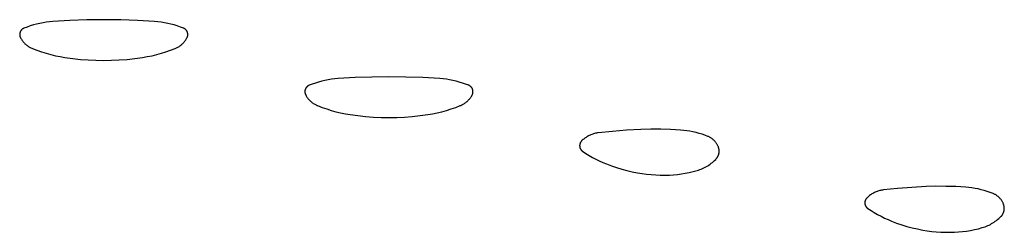
# Model space of a CAD drawing. Units: millimetres. Extents: x 89 to 2123, y -270 to 2232.
# Drawn here: x 1277 to 1294, y 2177 to 2181 of the extents above; entities that cross this region are included whole.
import ezdxf

# ---------------------------------------------------------------- set-up
doc = ezdxf.new("R2010")
doc.units = ezdxf.units.MM
doc.header["$MEASUREMENT"] = 0
doc.layers.add('Default', color=18, linetype='Continuous', true_color=0x000000)

msp = doc.modelspace()

# ---------------------------------------------------------------- linework, layer by layer
at = {"layer": 'Default'}
for p, q in [((1277.70264, 2180.83864), (1277.40544, 2180.82824)), ((1278, 2180.84211), (1277.70264, 2180.83864)), ((1278.29736, 2180.83864), (1278, 2180.84211)), ((1278.59456, 2180.82824), (1278.29736, 2180.83864)), ((1276.55776, 2180.66354), (1276.55502, 2180.66044)), ((1276.5606, 2180.66654), (1276.55776, 2180.66354)), ((1276.56354, 2180.66945), (1276.5606, 2180.66654)), ((1276.56659, 2180.67225), (1276.56354, 2180.66945)), ((1276.56972, 2180.67494), (1276.56659, 2180.67225)), ((1276.57295, 2180.67753), (1276.56972, 2180.67494)), ((1276.57627, 2180.68), (1276.57295, 2180.67753)), ((1276.57966, 2180.68236), (1276.57627, 2180.68)), ((1276.58314, 2180.6846), (1276.57966, 2180.68236)), ((1276.58669, 2180.68672), (1276.58314, 2180.6846)), ((1276.59031, 2180.68872), (1276.58669, 2180.68672)), ((1276.594, 2180.69059), (1276.59031, 2180.68872)), ((1276.59775, 2180.69233), (1276.594, 2180.69059)), ((1276.60156, 2180.69394), (1276.59775, 2180.69233)), ((1276.65576, 2180.71472), (1276.60156, 2180.69394)), ((1276.71065, 2180.7336), (1276.65576, 2180.71472)), ((1276.76617, 2180.75056), (1276.71065, 2180.7336)), ((1276.82224, 2180.76557), (1276.76617, 2180.75056)), ((1276.8788, 2180.77862), (1276.82224, 2180.76557)), ((1276.93579, 2180.78969), (1276.8788, 2180.77862)), ((1276.99312, 2180.79877), (1276.93579, 2180.78969)), ((1277.05073, 2180.80585), (1276.99312, 2180.79877)), ((1277.10856, 2180.81091), (1277.05073, 2180.80585)), ((1277.40544, 2180.82824), (1277.10856, 2180.81091)), ((1278.89144, 2180.81091), (1278.59456, 2180.82824)), ((1278.94927, 2180.80585), (1278.89144, 2180.81091)), ((1279.00688, 2180.79877), (1278.94927, 2180.80585)), ((1279.06421, 2180.78969), (1279.00688, 2180.79877)), ((1279.1212, 2180.77862), (1279.06421, 2180.78969)), ((1279.17776, 2180.76557), (1279.1212, 2180.77862)), ((1279.23383, 2180.75056), (1279.17776, 2180.76557)), ((1279.28935, 2180.7336), (1279.23383, 2180.75056)), ((1279.34424, 2180.71472), (1279.28935, 2180.7336)), ((1279.39844, 2180.69394), (1279.34424, 2180.71472)), ((1279.40225, 2180.69233), (1279.39844, 2180.69394)), ((1279.406, 2180.69059), (1279.40225, 2180.69233)), ((1279.40969, 2180.68872), (1279.406, 2180.69059)), ((1279.41331, 2180.68672), (1279.40969, 2180.68872)), ((1279.41686, 2180.6846), (1279.41331, 2180.68672)), ((1279.42034, 2180.68236), (1279.41686, 2180.6846)), ((1279.42373, 2180.68), (1279.42034, 2180.68236)), ((1279.42705, 2180.67753), (1279.42373, 2180.68)), ((1279.43028, 2180.67494), (1279.42705, 2180.67753)), ((1279.43341, 2180.67225), (1279.43028, 2180.67494)), ((1279.43646, 2180.66945), (1279.43341, 2180.67225)), ((1279.4394, 2180.66654), (1279.43646, 2180.66945)), ((1279.44224, 2180.66354), (1279.4394, 2180.66654)), ((1279.44498, 2180.66044), (1279.44224, 2180.66354)), ((1276.52619, 2180.58464), (1276.52618, 2180.5805)), ((1276.52618, 2180.5805), (1276.52631, 2180.57637)), ((1276.52634, 2180.58877), (1276.52619, 2180.58464)), ((1276.52631, 2180.57637), (1276.52658, 2180.57224)), ((1276.52664, 2180.59289), (1276.52634, 2180.58877)), ((1276.52658, 2180.57224), (1276.52699, 2180.56812)), ((1276.52708, 2180.59701), (1276.52664, 2180.59289)), ((1276.52699, 2180.56812), (1276.52755, 2180.56403)), ((1276.52766, 2180.6011), (1276.52708, 2180.59701)), ((1276.52755, 2180.56403), (1276.52824, 2180.55995)), ((1276.52837, 2180.60517), (1276.52766, 2180.6011)), ((1276.52824, 2180.55995), (1276.52908, 2180.5559)), ((1276.52923, 2180.60922), (1276.52837, 2180.60517)), ((1276.52908, 2180.5559), (1276.53005, 2180.55188)), ((1276.53023, 2180.61323), (1276.52923, 2180.60922)), ((1276.53005, 2180.55188), (1276.53116, 2180.54789)), ((1276.53136, 2180.61721), (1276.53023, 2180.61323)), ((1276.53116, 2180.54789), (1276.5324, 2180.54395)), ((1276.53263, 2180.62115), (1276.53136, 2180.61721)), ((1276.5324, 2180.54395), (1276.53378, 2180.54005)), ((1276.53403, 2180.62504), (1276.53263, 2180.62115)), ((1276.53378, 2180.54005), (1276.5353, 2180.5362)), ((1276.53557, 2180.62888), (1276.53403, 2180.62504)), ((1276.5353, 2180.5362), (1276.53694, 2180.53241)), ((1276.53724, 2180.63266), (1276.53557, 2180.62888)), ((1276.53694, 2180.53241), (1276.53872, 2180.52867)), ((1276.53903, 2180.63639), (1276.53724, 2180.63266)), ((1276.53872, 2180.52867), (1276.54062, 2180.525)), ((1276.54095, 2180.64005), (1276.53903, 2180.63639)), ((1276.54062, 2180.525), (1276.54764, 2180.51251)), ((1276.543, 2180.64364), (1276.54095, 2180.64005)), ((1276.54517, 2180.64716), (1276.543, 2180.64364)), ((1276.54746, 2180.65061), (1276.54517, 2180.64716)), ((1276.54987, 2180.65397), (1276.54746, 2180.65061)), ((1276.54764, 2180.51251), (1276.55509, 2180.50027)), ((1276.55239, 2180.65725), (1276.54987, 2180.65397)), ((1276.55502, 2180.66044), (1276.55239, 2180.65725)), ((1276.55509, 2180.50027), (1276.56296, 2180.48829)), ((1279.43704, 2180.48829), (1279.44491, 2180.50027)), ((1279.44491, 2180.50027), (1279.45236, 2180.51251)), ((1279.44761, 2180.65725), (1279.44498, 2180.66044)), ((1279.45013, 2180.65397), (1279.44761, 2180.65725)), ((1279.45254, 2180.65061), (1279.45013, 2180.65397)), ((1279.45236, 2180.51251), (1279.45938, 2180.525)), ((1279.45483, 2180.64716), (1279.45254, 2180.65061)), ((1279.457, 2180.64364), (1279.45483, 2180.64716)), ((1279.45905, 2180.64005), (1279.457, 2180.64364)), ((1279.46097, 2180.63639), (1279.45905, 2180.64005)), ((1279.45938, 2180.525), (1279.46128, 2180.52867)), ((1279.46276, 2180.63266), (1279.46097, 2180.63639)), ((1279.46128, 2180.52867), (1279.46306, 2180.53241)), ((1279.46443, 2180.62888), (1279.46276, 2180.63266)), ((1279.46306, 2180.53241), (1279.4647, 2180.5362)), ((1279.46597, 2180.62504), (1279.46443, 2180.62888)), ((1279.4647, 2180.5362), (1279.46622, 2180.54005)), ((1279.46737, 2180.62115), (1279.46597, 2180.62504)), ((1279.46622, 2180.54005), (1279.4676, 2180.54395)), ((1279.46864, 2180.61721), (1279.46737, 2180.62115)), ((1279.4676, 2180.54395), (1279.46884, 2180.54789)), ((1279.46977, 2180.61323), (1279.46864, 2180.61721)), ((1279.46884, 2180.54789), (1279.46995, 2180.55188)), ((1279.47077, 2180.60922), (1279.46977, 2180.61323)), ((1279.46995, 2180.55188), (1279.47092, 2180.5559)), ((1279.47163, 2180.60517), (1279.47077, 2180.60922)), ((1279.47092, 2180.5559), (1279.47176, 2180.55995)), ((1279.47234, 2180.6011), (1279.47163, 2180.60517)), ((1279.47176, 2180.55995), (1279.47245, 2180.56403)), ((1279.47292, 2180.59701), (1279.47234, 2180.6011)), ((1279.47245, 2180.56403), (1279.47301, 2180.56812)), ((1279.47336, 2180.59289), (1279.47292, 2180.59701)), ((1279.47301, 2180.56812), (1279.47342, 2180.57224)), ((1279.47366, 2180.58877), (1279.47336, 2180.59289)), ((1279.47342, 2180.57224), (1279.47369, 2180.57637)), ((1279.47381, 2180.58464), (1279.47366, 2180.58877)), ((1279.47369, 2180.57637), (1279.47382, 2180.5805)), ((1279.47382, 2180.5805), (1279.47381, 2180.58464)), ((1276.56296, 2180.48829), (1276.57124, 2180.4766)), ((1276.57124, 2180.4766), (1276.57992, 2180.4652)), ((1276.57992, 2180.4652), (1276.58899, 2180.4541)), ((1276.58899, 2180.4541), (1276.59844, 2180.44333)), ((1276.59844, 2180.44333), (1276.60825, 2180.43289)), ((1276.60825, 2180.43289), (1276.61842, 2180.42279)), ((1276.61842, 2180.42279), (1276.62894, 2180.41305)), ((1276.62894, 2180.41305), (1276.63978, 2180.40369)), ((1276.63978, 2180.40369), (1276.65094, 2180.3947)), ((1276.65094, 2180.3947), (1276.66241, 2180.38611)), ((1276.66241, 2180.38611), (1276.67417, 2180.37791)), ((1276.67417, 2180.37791), (1276.6862, 2180.37013)), ((1276.6862, 2180.37013), (1276.69849, 2180.36277)), ((1276.69849, 2180.36277), (1276.71104, 2180.35585)), ((1276.71104, 2180.35585), (1276.72381, 2180.34936)), ((1276.72381, 2180.34936), (1276.73681, 2180.34331)), ((1276.73681, 2180.34331), (1276.75, 2180.33772)), ((1276.75, 2180.33772), (1276.82899, 2180.30736)), ((1279.17101, 2180.30736), (1279.25, 2180.33772)), ((1279.25, 2180.33772), (1279.26319, 2180.34331)), ((1279.26319, 2180.34331), (1279.27619, 2180.34936)), ((1279.27619, 2180.34936), (1279.28896, 2180.35585)), ((1279.28896, 2180.35585), (1279.30151, 2180.36277)), ((1279.30151, 2180.36277), (1279.3138, 2180.37013)), ((1279.3138, 2180.37013), (1279.32583, 2180.37791)), ((1279.32583, 2180.37791), (1279.33759, 2180.38611)), ((1279.33759, 2180.38611), (1279.34906, 2180.3947)), ((1279.34906, 2180.3947), (1279.36022, 2180.40369)), ((1279.36022, 2180.40369), (1279.37106, 2180.41305)), ((1279.37106, 2180.41305), (1279.38158, 2180.42279)), ((1279.38158, 2180.42279), (1279.39175, 2180.43289)), ((1279.39175, 2180.43289), (1279.40156, 2180.44333)), ((1279.40156, 2180.44333), (1279.41101, 2180.4541)), ((1279.41101, 2180.4541), (1279.42008, 2180.4652)), ((1279.42008, 2180.4652), (1279.42876, 2180.4766)), ((1279.42876, 2180.4766), (1279.43704, 2180.48829)), ((1276.82899, 2180.30736), (1276.90894, 2180.27963)), ((1276.90894, 2180.27963), (1276.98976, 2180.25455)), ((1276.98976, 2180.25455), (1277.07137, 2180.23217)), ((1277.07137, 2180.23217), (1277.15367, 2180.2125)), ((1277.15367, 2180.2125), (1277.23658, 2180.19557)), ((1277.23658, 2180.19557), (1277.32001, 2180.18138)), ((1277.32001, 2180.18138), (1277.45525, 2180.16279)), ((1277.45525, 2180.16279), (1277.591, 2180.1483)), ((1277.591, 2180.1483), (1277.72712, 2180.13795)), ((1278.27288, 2180.13795), (1278.409, 2180.1483)), ((1278.409, 2180.1483), (1278.54475, 2180.16279)), ((1278.54475, 2180.16279), (1278.67999, 2180.18138)), ((1278.67999, 2180.18138), (1278.76342, 2180.19557)), ((1278.76342, 2180.19557), (1278.84633, 2180.2125)), ((1278.84633, 2180.2125), (1278.92863, 2180.23217)), ((1278.92863, 2180.23217), (1279.01024, 2180.25455)), ((1279.01024, 2180.25455), (1279.09106, 2180.27963)), ((1279.09106, 2180.27963), (1279.17101, 2180.30736)), ((1277.72712, 2180.13795), (1277.8635, 2180.13173)), ((1277.8635, 2180.13173), (1278, 2180.12966)), ((1278, 2180.12966), (1278.1365, 2180.13173)), ((1278.1365, 2180.13173), (1278.27288, 2180.13795)), ((1282.05073, 2179.80585), (1281.99312, 2179.79877)), ((1282.10856, 2179.81091), (1282.05073, 2179.80585)), ((1282.40544, 2179.82824), (1282.10856, 2179.81091)), ((1282.70264, 2179.83864), (1282.40544, 2179.82824)), ((1283, 2179.84211), (1282.70264, 2179.83864)), ((1283.29736, 2179.83864), (1283, 2179.84211)), ((1283.59456, 2179.82824), (1283.29736, 2179.83864)), ((1283.89144, 2179.81091), (1283.59456, 2179.82824)), ((1283.94927, 2179.80585), (1283.89144, 2179.81091)), ((1284.00688, 2179.79877), (1283.94927, 2179.80585)), ((1281.53557, 2179.62888), (1281.53403, 2179.62504)), ((1281.53724, 2179.63266), (1281.53557, 2179.62888)), ((1281.53903, 2179.63639), (1281.53724, 2179.63266)), ((1281.54095, 2179.64005), (1281.53903, 2179.63639)), ((1281.543, 2179.64364), (1281.54095, 2179.64005)), ((1281.54517, 2179.64716), (1281.543, 2179.64364)), ((1281.54746, 2179.65061), (1281.54517, 2179.64716)), ((1281.54987, 2179.65397), (1281.54746, 2179.65061)), ((1281.55239, 2179.65725), (1281.54987, 2179.65397)), ((1281.55502, 2179.66044), (1281.55239, 2179.65725)), ((1281.55776, 2179.66354), (1281.55502, 2179.66044)), ((1281.5606, 2179.66654), (1281.55776, 2179.66354)), ((1281.56354, 2179.66945), (1281.5606, 2179.66654)), ((1281.56659, 2179.67225), (1281.56354, 2179.66945)), ((1281.56972, 2179.67494), (1281.56659, 2179.67225)), ((1281.57295, 2179.67753), (1281.56972, 2179.67494)), ((1281.57627, 2179.68), (1281.57295, 2179.67753)), ((1281.57966, 2179.68236), (1281.57627, 2179.68)), ((1281.58314, 2179.6846), (1281.57966, 2179.68236)), ((1281.58669, 2179.68672), (1281.58314, 2179.6846)), ((1281.59031, 2179.68872), (1281.58669, 2179.68672)), ((1281.594, 2179.69059), (1281.59031, 2179.68872)), ((1281.59775, 2179.69233), (1281.594, 2179.69059)), ((1281.60156, 2179.69394), (1281.59775, 2179.69233)), ((1281.65576, 2179.71472), (1281.60156, 2179.69394)), ((1281.71065, 2179.7336), (1281.65576, 2179.71472)), ((1281.76617, 2179.75056), (1281.71065, 2179.7336)), ((1281.82224, 2179.76557), (1281.76617, 2179.75056)), ((1281.8788, 2179.77862), (1281.82224, 2179.76557)), ((1281.93579, 2179.78969), (1281.8788, 2179.77862)), ((1281.99312, 2179.79877), (1281.93579, 2179.78969)), ((1284.06421, 2179.78969), (1284.00688, 2179.79877)), ((1284.1212, 2179.77862), (1284.06421, 2179.78969)), ((1284.17776, 2179.76557), (1284.1212, 2179.77862)), ((1284.23383, 2179.75056), (1284.17776, 2179.76557)), ((1284.28935, 2179.7336), (1284.23383, 2179.75056)), ((1284.34424, 2179.71472), (1284.28935, 2179.7336)), ((1284.39844, 2179.69394), (1284.34424, 2179.71472)), ((1284.40225, 2179.69233), (1284.39844, 2179.69394)), ((1284.406, 2179.69059), (1284.40225, 2179.69233)), ((1284.40969, 2179.68872), (1284.406, 2179.69059)), ((1284.41331, 2179.68672), (1284.40969, 2179.68872)), ((1284.41686, 2179.6846), (1284.41331, 2179.68672)), ((1284.42034, 2179.68236), (1284.41686, 2179.6846)), ((1284.42373, 2179.68), (1284.42034, 2179.68236)), ((1284.42705, 2179.67753), (1284.42373, 2179.68)), ((1284.43028, 2179.67494), (1284.42705, 2179.67753)), ((1284.43341, 2179.67225), (1284.43028, 2179.67494)), ((1284.43646, 2179.66945), (1284.43341, 2179.67225)), ((1284.4394, 2179.66654), (1284.43646, 2179.66945)), ((1284.44224, 2179.66354), (1284.4394, 2179.66654)), ((1284.44498, 2179.66044), (1284.44224, 2179.66354)), ((1284.44761, 2179.65725), (1284.44498, 2179.66044)), ((1284.45013, 2179.65397), (1284.44761, 2179.65725)), ((1284.45254, 2179.65061), (1284.45013, 2179.65397)), ((1284.45483, 2179.64716), (1284.45254, 2179.65061)), ((1284.457, 2179.64364), (1284.45483, 2179.64716)), ((1284.45905, 2179.64005), (1284.457, 2179.64364)), ((1284.46097, 2179.63639), (1284.45905, 2179.64005)), ((1284.46276, 2179.63266), (1284.46097, 2179.63639)), ((1284.46443, 2179.62888), (1284.46276, 2179.63266)), ((1284.46597, 2179.62504), (1284.46443, 2179.62888)), ((1281.52619, 2179.58464), (1281.52618, 2179.5805)), ((1281.52618, 2179.5805), (1281.52631, 2179.57637)), ((1281.52634, 2179.58877), (1281.52619, 2179.58464)), ((1281.52631, 2179.57637), (1281.52658, 2179.57224)), ((1281.52664, 2179.59289), (1281.52634, 2179.58877)), ((1281.52658, 2179.57224), (1281.52699, 2179.56812)), ((1281.52708, 2179.59701), (1281.52664, 2179.59289)), ((1281.52699, 2179.56812), (1281.52755, 2179.56403)), ((1281.52766, 2179.6011), (1281.52708, 2179.59701)), ((1281.52755, 2179.56403), (1281.52824, 2179.55995)), ((1281.52837, 2179.60517), (1281.52766, 2179.6011)), ((1281.52824, 2179.55995), (1281.52908, 2179.5559)), ((1281.52923, 2179.60922), (1281.52837, 2179.60517)), ((1281.52908, 2179.5559), (1281.53005, 2179.55188)), ((1281.53023, 2179.61323), (1281.52923, 2179.60922)), ((1281.53005, 2179.55188), (1281.53116, 2179.54789)), ((1281.53136, 2179.61721), (1281.53023, 2179.61323)), ((1281.53116, 2179.54789), (1281.5324, 2179.54395)), ((1281.53263, 2179.62115), (1281.53136, 2179.61721)), ((1281.5324, 2179.54395), (1281.53378, 2179.54005)), ((1281.53403, 2179.62504), (1281.53263, 2179.62115)), ((1281.53378, 2179.54005), (1281.5353, 2179.5362)), ((1281.5353, 2179.5362), (1281.53694, 2179.53241)), ((1281.53694, 2179.53241), (1281.53872, 2179.52867)), ((1281.53872, 2179.52867), (1281.54062, 2179.525)), ((1281.54062, 2179.525), (1281.54764, 2179.51251)), ((1281.54764, 2179.51251), (1281.55509, 2179.50027)), ((1281.55509, 2179.50027), (1281.56296, 2179.48829)), ((1281.56296, 2179.48829), (1281.57124, 2179.4766)), ((1281.57124, 2179.4766), (1281.57992, 2179.4652)), ((1281.57992, 2179.4652), (1281.58899, 2179.4541)), ((1284.41101, 2179.4541), (1284.42008, 2179.4652)), ((1284.42008, 2179.4652), (1284.42876, 2179.4766)), ((1284.42876, 2179.4766), (1284.43704, 2179.48829)), ((1284.43704, 2179.48829), (1284.44491, 2179.50027)), ((1284.44491, 2179.50027), (1284.45236, 2179.51251)), ((1284.45236, 2179.51251), (1284.45938, 2179.525)), ((1284.45938, 2179.525), (1284.46128, 2179.52867)), ((1284.46128, 2179.52867), (1284.46306, 2179.53241)), ((1284.46306, 2179.53241), (1284.4647, 2179.5362)), ((1284.4647, 2179.5362), (1284.46622, 2179.54005)), ((1284.46737, 2179.62115), (1284.46597, 2179.62504)), ((1284.46622, 2179.54005), (1284.4676, 2179.54395)), ((1284.46864, 2179.61721), (1284.46737, 2179.62115)), ((1284.4676, 2179.54395), (1284.46884, 2179.54789)), ((1284.46977, 2179.61323), (1284.46864, 2179.61721)), ((1284.46884, 2179.54789), (1284.46995, 2179.55188)), ((1284.47077, 2179.60922), (1284.46977, 2179.61323)), ((1284.46995, 2179.55188), (1284.47092, 2179.5559)), ((1284.47163, 2179.60517), (1284.47077, 2179.60922)), ((1284.47092, 2179.5559), (1284.47176, 2179.55995)), ((1284.47234, 2179.6011), (1284.47163, 2179.60517)), ((1284.47176, 2179.55995), (1284.47245, 2179.56403)), ((1284.47292, 2179.59701), (1284.47234, 2179.6011)), ((1284.47245, 2179.56403), (1284.47301, 2179.56812)), ((1284.47336, 2179.59289), (1284.47292, 2179.59701)), ((1284.47301, 2179.56812), (1284.47342, 2179.57224)), ((1284.47366, 2179.58877), (1284.47336, 2179.59289)), ((1284.47342, 2179.57224), (1284.47369, 2179.57637)), ((1284.47381, 2179.58464), (1284.47366, 2179.58877)), ((1284.47369, 2179.57637), (1284.47382, 2179.5805)), ((1284.47382, 2179.5805), (1284.47381, 2179.58464)), ((1281.58899, 2179.4541), (1281.59844, 2179.44333)), ((1281.59844, 2179.44333), (1281.60825, 2179.43289)), ((1281.60825, 2179.43289), (1281.61842, 2179.42279)), ((1281.61842, 2179.42279), (1281.62894, 2179.41305)), ((1281.62894, 2179.41305), (1281.63978, 2179.40369)), ((1281.63978, 2179.40369), (1281.65094, 2179.3947)), ((1281.65094, 2179.3947), (1281.66241, 2179.38611)), ((1281.66241, 2179.38611), (1281.67417, 2179.37791)), ((1281.67417, 2179.37791), (1281.6862, 2179.37013)), ((1281.6862, 2179.37013), (1281.69849, 2179.36277)), ((1281.69849, 2179.36277), (1281.71104, 2179.35585)), ((1281.71104, 2179.35585), (1281.72381, 2179.34936)), ((1281.72381, 2179.34936), (1281.73681, 2179.34331)), ((1281.73681, 2179.34331), (1281.75, 2179.33772)), ((1281.75, 2179.33772), (1281.82899, 2179.30736)), ((1281.82899, 2179.30736), (1281.90894, 2179.27963)), ((1284.09106, 2179.27963), (1284.17101, 2179.30736)), ((1284.17101, 2179.30736), (1284.25, 2179.33772)), ((1284.25, 2179.33772), (1284.26319, 2179.34331)), ((1284.26319, 2179.34331), (1284.27619, 2179.34936)), ((1284.27619, 2179.34936), (1284.28896, 2179.35585)), ((1284.28896, 2179.35585), (1284.30151, 2179.36277)), ((1284.30151, 2179.36277), (1284.3138, 2179.37013)), ((1284.3138, 2179.37013), (1284.32583, 2179.37791)), ((1284.32583, 2179.37791), (1284.33759, 2179.38611)), ((1284.33759, 2179.38611), (1284.34906, 2179.3947)), ((1284.34906, 2179.3947), (1284.36022, 2179.40369)), ((1284.36022, 2179.40369), (1284.37106, 2179.41305)), ((1284.37106, 2179.41305), (1284.38158, 2179.42279)), ((1284.38158, 2179.42279), (1284.39175, 2179.43289)), ((1284.39175, 2179.43289), (1284.40156, 2179.44333)), ((1284.40156, 2179.44333), (1284.41101, 2179.4541)), ((1281.90894, 2179.27963), (1281.98976, 2179.25455)), ((1281.98976, 2179.25455), (1282.07137, 2179.23217)), ((1282.07137, 2179.23217), (1282.15367, 2179.2125)), ((1282.15367, 2179.2125), (1282.23658, 2179.19557)), ((1282.23658, 2179.19557), (1282.32001, 2179.18138)), ((1282.32001, 2179.18138), (1282.45525, 2179.16279)), ((1282.45525, 2179.16279), (1282.591, 2179.1483)), ((1282.591, 2179.1483), (1282.72712, 2179.13795)), ((1282.72712, 2179.13795), (1282.8635, 2179.13173)), ((1282.8635, 2179.13173), (1283, 2179.12966)), ((1283, 2179.12966), (1283.1365, 2179.13173)), ((1283.1365, 2179.13173), (1283.27288, 2179.13795)), ((1283.27288, 2179.13795), (1283.409, 2179.1483)), ((1283.409, 2179.1483), (1283.54475, 2179.16279)), ((1283.54475, 2179.16279), (1283.67999, 2179.18138)), ((1283.67999, 2179.18138), (1283.76342, 2179.19557)), ((1283.76342, 2179.19557), (1283.84633, 2179.2125)), ((1283.84633, 2179.2125), (1283.92863, 2179.23217)), ((1283.92863, 2179.23217), (1284.01024, 2179.25455)), ((1284.01024, 2179.25455), (1284.09106, 2179.27963)), ((1286.44157, 2178.77394), (1286.42827, 2178.76414)), ((1286.45518, 2178.78328), (1286.44157, 2178.77394)), ((1286.4691, 2178.79217), (1286.45518, 2178.78328)), ((1286.48331, 2178.80058), (1286.4691, 2178.79217)), ((1286.4978, 2178.80852), (1286.48331, 2178.80058)), ((1286.51254, 2178.81596), (1286.4978, 2178.80852)), ((1286.52752, 2178.82291), (1286.51254, 2178.81596)), ((1286.54272, 2178.82936), (1286.52752, 2178.82291)), ((1286.55814, 2178.83529), (1286.54272, 2178.82936)), ((1286.57374, 2178.8407), (1286.55814, 2178.83529)), ((1286.58951, 2178.84559), (1286.57374, 2178.8407)), ((1286.60544, 2178.84996), (1286.58951, 2178.84559)), ((1286.62151, 2178.85378), (1286.60544, 2178.84996)), ((1286.63769, 2178.85707), (1286.62151, 2178.85378)), ((1286.65398, 2178.85981), (1286.63769, 2178.85707)), ((1286.67034, 2178.86201), (1286.65398, 2178.85981)), ((1286.9186, 2178.88795), (1286.67034, 2178.86201)), ((1287.16742, 2178.90764), (1286.9186, 2178.88795)), ((1287.41667, 2178.92105), (1287.16742, 2178.90764)), ((1287.59076, 2178.92574), (1287.41667, 2178.92105)), ((1287.76491, 2178.92547), (1287.59076, 2178.92574)), ((1287.93899, 2178.92024), (1287.76491, 2178.92547)), ((1288.11285, 2178.91005), (1287.93899, 2178.92024)), ((1288.16757, 2178.90512), (1288.11285, 2178.91005)), ((1288.2221, 2178.89832), (1288.16757, 2178.90512)), ((1288.27636, 2178.88966), (1288.2221, 2178.89832)), ((1288.33029, 2178.87915), (1288.27636, 2178.88966)), ((1288.38383, 2178.8668), (1288.33029, 2178.87915)), ((1288.43692, 2178.85263), (1288.38383, 2178.8668)), ((1288.48949, 2178.83664), (1288.43692, 2178.85263)), ((1288.54148, 2178.81887), (1288.48949, 2178.83664)), ((1288.59284, 2178.79934), (1288.54148, 2178.81887)), ((1288.6031, 2178.79502), (1288.59284, 2178.79934)), ((1288.6132, 2178.79037), (1288.6031, 2178.79502)), ((1288.62314, 2178.78536), (1288.6132, 2178.79037)), ((1288.63291, 2178.78003), (1288.62314, 2178.78536)), ((1288.64248, 2178.77436), (1288.63291, 2178.78003)), ((1288.65186, 2178.76836), (1288.64248, 2178.77436)), ((1288.66102, 2178.76205), (1288.65186, 2178.76836)), ((1286.34383, 2178.63983), (1286.34379, 2178.63573)), ((1286.34379, 2178.63573), (1286.3439, 2178.63163)), ((1286.34401, 2178.64392), (1286.34383, 2178.63983)), ((1286.3439, 2178.63163), (1286.34414, 2178.62754)), ((1286.34433, 2178.64801), (1286.34401, 2178.64392)), ((1286.34414, 2178.62754), (1286.34453, 2178.62346)), ((1286.34479, 2178.65208), (1286.34433, 2178.64801)), ((1286.34453, 2178.62346), (1286.34505, 2178.6194)), ((1286.34539, 2178.65613), (1286.34479, 2178.65208)), ((1286.34505, 2178.6194), (1286.34572, 2178.61536)), ((1286.34613, 2178.66016), (1286.34539, 2178.65613)), ((1286.34572, 2178.61536), (1286.34653, 2178.61134)), ((1286.34701, 2178.66417), (1286.34613, 2178.66016)), ((1286.34653, 2178.61134), (1286.34747, 2178.60735)), ((1286.34803, 2178.66814), (1286.34701, 2178.66417)), ((1286.34747, 2178.60735), (1286.34855, 2178.6034)), ((1286.34918, 2178.67207), (1286.34803, 2178.66814)), ((1286.34855, 2178.6034), (1286.34977, 2178.59949)), ((1286.35047, 2178.67596), (1286.34918, 2178.67207)), ((1286.34977, 2178.59949), (1286.35112, 2178.59562)), ((1286.35189, 2178.6798), (1286.35047, 2178.67596)), ((1286.35112, 2178.59562), (1286.3526, 2178.5918)), ((1286.35344, 2178.68359), (1286.35189, 2178.6798)), ((1286.3526, 2178.5918), (1286.35421, 2178.58803)), ((1286.35512, 2178.68733), (1286.35344, 2178.68359)), ((1286.35693, 2178.69101), (1286.35512, 2178.68733)), ((1286.35887, 2178.69462), (1286.35693, 2178.69101)), ((1286.36093, 2178.69816), (1286.35887, 2178.69462)), ((1286.36311, 2178.70163), (1286.36093, 2178.69816)), ((1286.36541, 2178.70502), (1286.36311, 2178.70163)), ((1286.36782, 2178.70833), (1286.36541, 2178.70502)), ((1286.37035, 2178.71156), (1286.36782, 2178.70833)), ((1286.37299, 2178.71469), (1286.37035, 2178.71156)), ((1286.37573, 2178.71774), (1286.37299, 2178.71469)), ((1286.37858, 2178.72068), (1286.37573, 2178.71774)), ((1286.39045, 2178.73217), (1286.37858, 2178.72068)), ((1286.4027, 2178.74324), (1286.39045, 2178.73217)), ((1286.41531, 2178.75391), (1286.4027, 2178.74324)), ((1286.42827, 2178.76414), (1286.41531, 2178.75391)), ((1288.66997, 2178.75543), (1288.66102, 2178.76205)), ((1288.67868, 2178.74851), (1288.66997, 2178.75543)), ((1288.68715, 2178.74129), (1288.67868, 2178.74851)), ((1288.69537, 2178.73379), (1288.68715, 2178.74129)), ((1288.70333, 2178.72601), (1288.69537, 2178.73379)), ((1288.71101, 2178.71797), (1288.70333, 2178.72601)), ((1288.71842, 2178.70966), (1288.71101, 2178.71797)), ((1288.72554, 2178.70111), (1288.71842, 2178.70966)), ((1288.73236, 2178.69232), (1288.72554, 2178.70111)), ((1288.73888, 2178.6833), (1288.73236, 2178.69232)), ((1288.74509, 2178.67406), (1288.73888, 2178.6833)), ((1288.75097, 2178.66462), (1288.74509, 2178.67406)), ((1288.75653, 2178.65498), (1288.75097, 2178.66462)), ((1288.76176, 2178.64515), (1288.75653, 2178.65498)), ((1288.76664, 2178.63516), (1288.76176, 2178.64515)), ((1288.77119, 2178.625), (1288.76664, 2178.63516)), ((1288.77538, 2178.61469), (1288.77119, 2178.625)), ((1288.77778, 2178.60816), (1288.77538, 2178.61469)), ((1288.77996, 2178.60155), (1288.77778, 2178.60816)), ((1288.78191, 2178.59487), (1288.77996, 2178.60155)), ((1288.78363, 2178.58813), (1288.78191, 2178.59487)), ((1286.35421, 2178.58803), (1286.35596, 2178.58432)), ((1286.35596, 2178.58432), (1286.35783, 2178.58068)), ((1286.35783, 2178.58068), (1286.35982, 2178.5771)), ((1286.35982, 2178.5771), (1286.36194, 2178.57359)), ((1286.36194, 2178.57359), (1286.36417, 2178.57015)), ((1286.36417, 2178.57015), (1286.36653, 2178.5668)), ((1286.36653, 2178.5668), (1286.36899, 2178.56353)), ((1286.36899, 2178.56353), (1286.37157, 2178.56034)), ((1286.37157, 2178.56034), (1286.37426, 2178.55725)), ((1286.37426, 2178.55725), (1286.37705, 2178.55425)), ((1286.37705, 2178.55425), (1286.37995, 2178.55135)), ((1286.37995, 2178.55135), (1286.38294, 2178.54855)), ((1286.38294, 2178.54855), (1286.38603, 2178.54586)), ((1286.38603, 2178.54586), (1286.38921, 2178.54327)), ((1286.38921, 2178.54327), (1286.39247, 2178.5408)), ((1286.39247, 2178.5408), (1286.39582, 2178.53844)), ((1286.39582, 2178.53844), (1286.45227, 2178.50135)), ((1286.45227, 2178.50135), (1286.50984, 2178.46602)), ((1286.50984, 2178.46602), (1286.56847, 2178.43248)), ((1286.56847, 2178.43248), (1286.62811, 2178.40077)), ((1288.74745, 2178.41679), (1288.75157, 2178.4224)), ((1288.75157, 2178.4224), (1288.75549, 2178.42815)), ((1288.75549, 2178.42815), (1288.75921, 2178.43403)), ((1288.75921, 2178.43403), (1288.76274, 2178.44003)), ((1288.76274, 2178.44003), (1288.76605, 2178.44615)), ((1288.76605, 2178.44615), (1288.76916, 2178.45238)), ((1288.76916, 2178.45238), (1288.77205, 2178.4587)), ((1288.77205, 2178.4587), (1288.77473, 2178.46513)), ((1288.77473, 2178.46513), (1288.77719, 2178.47164)), ((1288.77719, 2178.47164), (1288.77942, 2178.47823)), ((1288.77942, 2178.47823), (1288.78143, 2178.48489)), ((1288.78143, 2178.48489), (1288.78321, 2178.49162)), ((1288.78321, 2178.49162), (1288.78477, 2178.4984)), ((1288.78513, 2178.58133), (1288.78363, 2178.58813)), ((1288.78477, 2178.4984), (1288.78609, 2178.50523)), ((1288.78639, 2178.57449), (1288.78513, 2178.58133)), ((1288.78609, 2178.50523), (1288.78718, 2178.51211)), ((1288.78742, 2178.56761), (1288.78639, 2178.57449)), ((1288.78718, 2178.51211), (1288.78803, 2178.51901)), ((1288.78821, 2178.56069), (1288.78742, 2178.56761)), ((1288.78803, 2178.51901), (1288.78865, 2178.52594)), ((1288.78877, 2178.55376), (1288.78821, 2178.56069)), ((1288.78865, 2178.52594), (1288.78904, 2178.53289)), ((1288.7891, 2178.54681), (1288.78877, 2178.55376)), ((1288.78904, 2178.53289), (1288.78919, 2178.53985)), ((1288.78919, 2178.53985), (1288.7891, 2178.54681)), ((1286.62811, 2178.40077), (1286.6887, 2178.37092)), ((1286.6887, 2178.37092), (1286.75018, 2178.34295)), ((1286.75018, 2178.34295), (1286.8125, 2178.31689)), ((1286.8125, 2178.31689), (1286.90124, 2178.28313)), ((1286.90124, 2178.28313), (1286.99108, 2178.25242)), ((1286.99108, 2178.25242), (1287.08192, 2178.22481)), ((1288.49833, 2178.2376), (1288.52155, 2178.24834)), ((1288.52155, 2178.24834), (1288.5444, 2178.25985)), ((1288.5444, 2178.25985), (1288.56685, 2178.27212)), ((1288.56685, 2178.27212), (1288.58888, 2178.28514)), ((1288.58888, 2178.28514), (1288.61045, 2178.29889)), ((1288.61045, 2178.29889), (1288.63156, 2178.31336)), ((1288.63156, 2178.31336), (1288.65216, 2178.32853)), ((1288.65216, 2178.32853), (1288.67225, 2178.34437)), ((1288.67225, 2178.34437), (1288.69179, 2178.36089)), ((1288.69179, 2178.36089), (1288.71077, 2178.37805)), ((1288.71077, 2178.37805), (1288.72917, 2178.39583)), ((1288.72917, 2178.39583), (1288.734, 2178.40084)), ((1288.734, 2178.40084), (1288.73867, 2178.406)), ((1288.73867, 2178.406), (1288.74315, 2178.41132)), ((1288.74315, 2178.41132), (1288.74745, 2178.41679)), ((1287.08192, 2178.22481), (1287.17366, 2178.20033)), ((1287.17366, 2178.20033), (1287.26618, 2178.179)), ((1287.26618, 2178.179), (1287.35937, 2178.16085)), ((1287.35937, 2178.16085), (1287.43833, 2178.14813)), ((1287.43833, 2178.14813), (1287.51765, 2178.13785)), ((1287.51765, 2178.13785), (1287.59725, 2178.13003)), ((1287.59725, 2178.13003), (1287.67706, 2178.12467)), ((1287.67706, 2178.12467), (1287.75699, 2178.12178)), ((1287.75699, 2178.12178), (1287.83697, 2178.12137)), ((1287.83697, 2178.12137), (1287.91693, 2178.12342)), ((1287.91693, 2178.12342), (1287.98722, 2178.12753)), ((1287.98722, 2178.12753), (1288.05733, 2178.13406)), ((1288.05733, 2178.13406), (1288.12717, 2178.143)), ((1288.12717, 2178.143), (1288.19667, 2178.15433)), ((1288.19667, 2178.15433), (1288.26573, 2178.16806)), ((1288.26573, 2178.16806), (1288.33428, 2178.18415)), ((1288.33428, 2178.18415), (1288.40223, 2178.20259)), ((1288.40223, 2178.20259), (1288.42668, 2178.21013)), ((1288.42668, 2178.21013), (1288.45087, 2178.21848)), ((1288.45087, 2178.21848), (1288.47476, 2178.22764)), ((1288.47476, 2178.22764), (1288.49833, 2178.2376)), ((1292.16742, 2177.90764), (1291.9186, 2177.88795)), ((1292.41667, 2177.92105), (1292.16742, 2177.90764)), ((1292.59076, 2177.92574), (1292.41667, 2177.92105)), ((1292.76491, 2177.92547), (1292.59076, 2177.92574)), ((1292.93899, 2177.92024), (1292.76491, 2177.92547)), ((1293.11285, 2177.91005), (1292.93899, 2177.92024)), ((1293.16757, 2177.90512), (1293.11285, 2177.91005)), ((1293.2221, 2177.89832), (1293.16757, 2177.90512)), ((1291.39045, 2177.73217), (1291.37858, 2177.72068)), ((1291.4027, 2177.74324), (1291.39045, 2177.73217)), ((1291.41531, 2177.75391), (1291.4027, 2177.74324)), ((1291.42827, 2177.76414), (1291.41531, 2177.75391)), ((1291.44157, 2177.77394), (1291.42827, 2177.76414)), ((1291.45518, 2177.78328), (1291.44157, 2177.77394)), ((1291.4691, 2177.79217), (1291.45518, 2177.78328)), ((1291.48331, 2177.80058), (1291.4691, 2177.79217)), ((1291.4978, 2177.80852), (1291.48331, 2177.80058)), ((1291.51254, 2177.81596), (1291.4978, 2177.80852)), ((1291.52752, 2177.82291), (1291.51254, 2177.81596)), ((1291.54272, 2177.82936), (1291.52752, 2177.82291)), ((1291.55814, 2177.83529), (1291.54272, 2177.82936)), ((1291.57374, 2177.8407), (1291.55814, 2177.83529)), ((1291.58951, 2177.84559), (1291.57374, 2177.8407)), ((1291.60544, 2177.84996), (1291.58951, 2177.84559)), ((1291.62151, 2177.85378), (1291.60544, 2177.84996)), ((1291.63769, 2177.85707), (1291.62151, 2177.85378)), ((1291.65398, 2177.85981), (1291.63769, 2177.85707)), ((1291.67034, 2177.86201), (1291.65398, 2177.85981)), ((1291.9186, 2177.88795), (1291.67034, 2177.86201)), ((1293.27636, 2177.88966), (1293.2221, 2177.89832)), ((1293.33029, 2177.87915), (1293.27636, 2177.88966)), ((1293.38383, 2177.8668), (1293.33029, 2177.87915)), ((1293.43692, 2177.85263), (1293.38383, 2177.8668)), ((1293.48949, 2177.83664), (1293.43692, 2177.85263)), ((1293.54148, 2177.81887), (1293.48949, 2177.83664)), ((1293.59284, 2177.79934), (1293.54148, 2177.81887)), ((1293.6031, 2177.79502), (1293.59284, 2177.79934)), ((1293.6132, 2177.79037), (1293.6031, 2177.79502)), ((1293.62314, 2177.78536), (1293.6132, 2177.79037)), ((1293.63291, 2177.78003), (1293.62314, 2177.78536)), ((1293.64248, 2177.77436), (1293.63291, 2177.78003)), ((1293.65186, 2177.76836), (1293.64248, 2177.77436)), ((1293.66102, 2177.76205), (1293.65186, 2177.76836)), ((1293.66997, 2177.75543), (1293.66102, 2177.76205)), ((1293.67868, 2177.74851), (1293.66997, 2177.75543)), ((1293.68715, 2177.74129), (1293.67868, 2177.74851)), ((1293.69537, 2177.73379), (1293.68715, 2177.74129)), ((1293.70333, 2177.72601), (1293.69537, 2177.73379)), ((1291.34383, 2177.63983), (1291.34379, 2177.63573)), ((1291.34379, 2177.63573), (1291.3439, 2177.63163)), ((1291.34401, 2177.64392), (1291.34383, 2177.63983)), ((1291.3439, 2177.63163), (1291.34414, 2177.62754)), ((1291.34433, 2177.64801), (1291.34401, 2177.64392)), ((1291.34414, 2177.62754), (1291.34453, 2177.62346)), ((1291.34479, 2177.65208), (1291.34433, 2177.64801)), ((1291.34453, 2177.62346), (1291.34505, 2177.6194)), ((1291.34539, 2177.65613), (1291.34479, 2177.65208)), ((1291.34505, 2177.6194), (1291.34572, 2177.61536)), ((1291.34613, 2177.66016), (1291.34539, 2177.65613)), ((1291.34572, 2177.61536), (1291.34653, 2177.61134)), ((1291.34701, 2177.66417), (1291.34613, 2177.66016)), ((1291.34653, 2177.61134), (1291.34747, 2177.60735)), ((1291.34803, 2177.66814), (1291.34701, 2177.66417)), ((1291.34747, 2177.60735), (1291.34855, 2177.6034)), ((1291.34918, 2177.67207), (1291.34803, 2177.66814)), ((1291.34855, 2177.6034), (1291.34977, 2177.59949)), ((1291.35047, 2177.67596), (1291.34918, 2177.67207)), ((1291.34977, 2177.59949), (1291.35112, 2177.59562)), ((1291.35189, 2177.6798), (1291.35047, 2177.67596)), ((1291.35112, 2177.59562), (1291.3526, 2177.5918)), ((1291.35344, 2177.68359), (1291.35189, 2177.6798)), ((1291.3526, 2177.5918), (1291.35421, 2177.58803)), ((1291.35512, 2177.68733), (1291.35344, 2177.68359)), ((1291.35421, 2177.58803), (1291.35596, 2177.58432)), ((1291.35693, 2177.69101), (1291.35512, 2177.68733)), ((1291.35596, 2177.58432), (1291.35783, 2177.58068)), ((1291.35887, 2177.69462), (1291.35693, 2177.69101)), ((1291.35783, 2177.58068), (1291.35982, 2177.5771)), ((1291.36093, 2177.69816), (1291.35887, 2177.69462)), ((1291.35982, 2177.5771), (1291.36194, 2177.57359)), ((1291.36311, 2177.70163), (1291.36093, 2177.69816)), ((1291.36194, 2177.57359), (1291.36417, 2177.57015)), ((1291.36541, 2177.70502), (1291.36311, 2177.70163)), ((1291.36417, 2177.57015), (1291.36653, 2177.5668)), ((1291.36782, 2177.70833), (1291.36541, 2177.70502)), ((1291.36653, 2177.5668), (1291.36899, 2177.56353)), ((1291.37035, 2177.71156), (1291.36782, 2177.70833)), ((1291.36899, 2177.56353), (1291.37157, 2177.56034)), ((1291.37299, 2177.71469), (1291.37035, 2177.71156)), ((1291.37157, 2177.56034), (1291.37426, 2177.55725)), ((1291.37573, 2177.71774), (1291.37299, 2177.71469)), ((1291.37426, 2177.55725), (1291.37705, 2177.55425)), ((1291.37858, 2177.72068), (1291.37573, 2177.71774)), ((1293.71101, 2177.71797), (1293.70333, 2177.72601)), ((1293.71842, 2177.70966), (1293.71101, 2177.71797)), ((1293.72554, 2177.70111), (1293.71842, 2177.70966)), ((1293.73236, 2177.69232), (1293.72554, 2177.70111)), ((1293.73888, 2177.6833), (1293.73236, 2177.69232)), ((1293.74509, 2177.67406), (1293.73888, 2177.6833)), ((1293.75097, 2177.66462), (1293.74509, 2177.67406)), ((1293.75653, 2177.65498), (1293.75097, 2177.66462)), ((1293.76176, 2177.64515), (1293.75653, 2177.65498)), ((1293.76664, 2177.63516), (1293.76176, 2177.64515)), ((1293.77119, 2177.625), (1293.76664, 2177.63516)), ((1293.77538, 2177.61469), (1293.77119, 2177.625)), ((1293.77778, 2177.60816), (1293.77538, 2177.61469)), ((1293.77996, 2177.60155), (1293.77778, 2177.60816)), ((1293.78191, 2177.59487), (1293.77996, 2177.60155)), ((1293.78363, 2177.58813), (1293.78191, 2177.59487)), ((1293.78513, 2177.58133), (1293.78363, 2177.58813)), ((1293.78639, 2177.57449), (1293.78513, 2177.58133)), ((1293.78742, 2177.56761), (1293.78639, 2177.57449)), ((1293.78821, 2177.56069), (1293.78742, 2177.56761)), ((1293.78877, 2177.55376), (1293.78821, 2177.56069)), ((1291.37705, 2177.55425), (1291.37995, 2177.55135)), ((1291.37995, 2177.55135), (1291.38294, 2177.54855)), ((1291.38294, 2177.54855), (1291.38603, 2177.54586)), ((1291.38603, 2177.54586), (1291.38921, 2177.54327)), ((1291.38921, 2177.54327), (1291.39247, 2177.5408)), ((1291.39247, 2177.5408), (1291.39582, 2177.53844)), ((1291.39582, 2177.53844), (1291.45227, 2177.50135)), ((1291.45227, 2177.50135), (1291.50984, 2177.46602)), ((1291.50984, 2177.46602), (1291.56847, 2177.43248)), ((1291.56847, 2177.43248), (1291.62811, 2177.40077)), ((1291.62811, 2177.40077), (1291.6887, 2177.37092)), ((1293.71077, 2177.37805), (1293.72917, 2177.39583)), ((1293.72917, 2177.39583), (1293.734, 2177.40084)), ((1293.734, 2177.40084), (1293.73867, 2177.406)), ((1293.73867, 2177.406), (1293.74315, 2177.41132)), ((1293.74315, 2177.41132), (1293.74745, 2177.41679)), ((1293.74745, 2177.41679), (1293.75157, 2177.4224)), ((1293.75157, 2177.4224), (1293.75549, 2177.42815)), ((1293.75549, 2177.42815), (1293.75921, 2177.43403)), ((1293.75921, 2177.43403), (1293.76274, 2177.44003)), ((1293.76274, 2177.44003), (1293.76605, 2177.44615)), ((1293.76605, 2177.44615), (1293.76916, 2177.45238)), ((1293.76916, 2177.45238), (1293.77205, 2177.4587)), ((1293.77205, 2177.4587), (1293.77473, 2177.46513)), ((1293.77473, 2177.46513), (1293.77719, 2177.47164)), ((1293.77719, 2177.47164), (1293.77942, 2177.47823)), ((1293.77942, 2177.47823), (1293.78143, 2177.48489)), ((1293.78143, 2177.48489), (1293.78321, 2177.49162)), ((1293.78321, 2177.49162), (1293.78477, 2177.4984)), ((1293.78477, 2177.4984), (1293.78609, 2177.50523)), ((1293.78609, 2177.50523), (1293.78718, 2177.51211)), ((1293.78718, 2177.51211), (1293.78803, 2177.51901)), ((1293.78803, 2177.51901), (1293.78865, 2177.52594)), ((1293.78865, 2177.52594), (1293.78904, 2177.53289)), ((1293.7891, 2177.54681), (1293.78877, 2177.55376)), ((1293.78904, 2177.53289), (1293.78919, 2177.53985)), ((1293.78919, 2177.53985), (1293.7891, 2177.54681)), ((1291.6887, 2177.37092), (1291.75018, 2177.34295)), ((1291.75018, 2177.34295), (1291.8125, 2177.31689)), ((1291.8125, 2177.31689), (1291.90124, 2177.28313)), ((1291.90124, 2177.28313), (1291.99108, 2177.25242)), ((1291.99108, 2177.25242), (1292.08192, 2177.22481)), ((1292.08192, 2177.22481), (1292.17366, 2177.20033)), ((1293.42668, 2177.21013), (1293.45087, 2177.21848)), ((1293.45087, 2177.21848), (1293.47476, 2177.22764)), ((1293.47476, 2177.22764), (1293.49833, 2177.2376)), ((1293.49833, 2177.2376), (1293.52155, 2177.24834)), ((1293.52155, 2177.24834), (1293.5444, 2177.25985)), ((1293.5444, 2177.25985), (1293.56685, 2177.27212)), ((1293.56685, 2177.27212), (1293.58888, 2177.28514)), ((1293.58888, 2177.28514), (1293.61045, 2177.29889)), ((1293.61045, 2177.29889), (1293.63156, 2177.31336)), ((1293.63156, 2177.31336), (1293.65216, 2177.32853)), ((1293.65216, 2177.32853), (1293.67225, 2177.34437)), ((1293.67225, 2177.34437), (1293.69179, 2177.36089)), ((1293.69179, 2177.36089), (1293.71077, 2177.37805)), ((1292.17366, 2177.20033), (1292.26618, 2177.179)), ((1292.26618, 2177.179), (1292.35937, 2177.16085)), ((1292.35937, 2177.16085), (1292.43833, 2177.14813)), ((1292.43833, 2177.14813), (1292.51765, 2177.13785)), ((1292.51765, 2177.13785), (1292.59725, 2177.13003)), ((1292.59725, 2177.13003), (1292.67706, 2177.12467)), ((1292.67706, 2177.12467), (1292.75699, 2177.12178)), ((1292.75699, 2177.12178), (1292.83697, 2177.12137)), ((1292.83697, 2177.12137), (1292.91693, 2177.12342)), ((1292.91693, 2177.12342), (1292.98722, 2177.12753)), ((1292.98722, 2177.12753), (1293.05733, 2177.13406)), ((1293.05733, 2177.13406), (1293.12717, 2177.143)), ((1293.12717, 2177.143), (1293.19667, 2177.15433)), ((1293.19667, 2177.15433), (1293.26573, 2177.16806)), ((1293.26573, 2177.16806), (1293.33428, 2177.18415)), ((1293.33428, 2177.18415), (1293.40223, 2177.20259)), ((1293.40223, 2177.20259), (1293.42668, 2177.21013))]:
    msp.add_line(p, q, dxfattribs=at)

doc.saveas('drawing.dxf')
